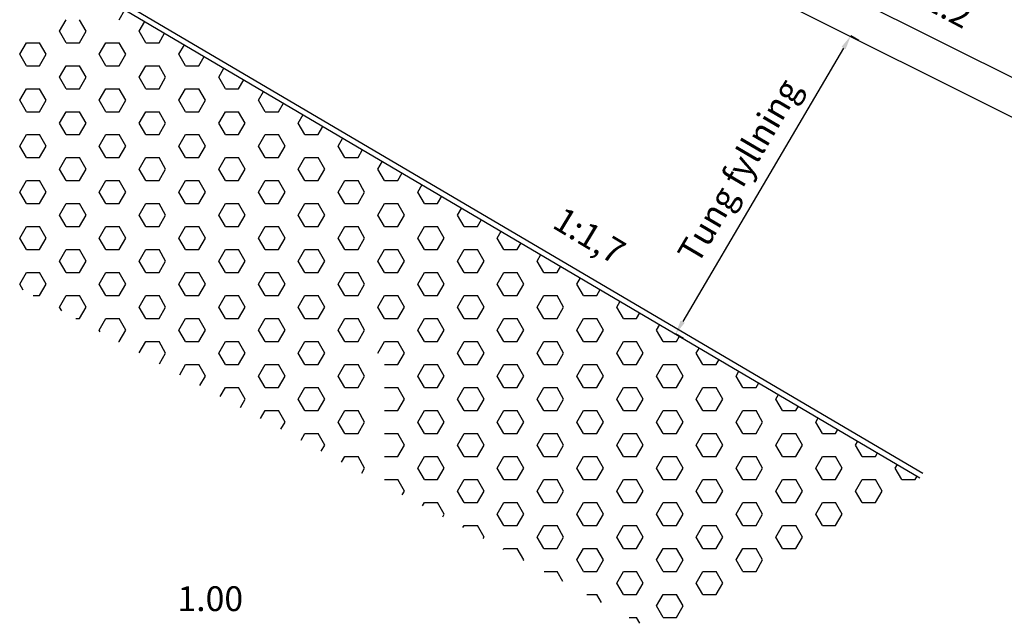
# Model space of a CAD drawing. Units: millimetres. Extents: x 43496.9 to 43512.8, y 29394.9 to 29405.9.
# Drawn here: x 43499.3 to 43502.1, y 29401.6 to 29403.3 of the extents above; entities that cross this region are included whole.
import ezdxf
from ezdxf.enums import TextEntityAlignment as Align

# ---------------------------------------------------------------- set-up
doc = ezdxf.new("R2010")
doc.units = ezdxf.units.MM
doc.linetypes.add('BH90_GEOTEXTIL', pattern=[3.75, 3, -0.75])
for name, color, linetype in [('L------H----------A2', 252, 'CONTINUOUS'), ('T-------D-N', 4, 'CONTINUOUS'), ('T-------T-----------25', 250, 'CONTINUOUS'), ('T-12E---ESN', 4, 'BH90_GEOTEXTIL'), ('T-31BM--ESN', 4, 'CONTINUOUS'), ('T-31ECB-ESN', 3, 'CONTINUOUS'), ('T-31EDC-ESN', 1, 'CONTINUOUS')]:
    doc.layers.add(name, color=color, linetype=linetype)
doc.styles.add('ISOCP', font='isocp.shx')

msp = doc.modelspace()

# ---------------------------------------------------------------- linework, layer by layer
at = {"layer": 'L------H----------A2'}
for p, q in [((43499.6218, 29403.262), (43499.638, 29403.2901)), ((43499.453, 29403.2296), (43499.4718, 29403.262)), ((43499.528, 29403.2296), (43499.5093, 29403.262)), ((43499.678, 29403.2296), (43499.694, 29403.2572)), ((43499.4718, 29403.1971), (43499.453, 29403.2296)), ((43499.5093, 29403.1971), (43499.528, 29403.2296)), ((43499.6968, 29403.1971), (43499.678, 29403.2296)), ((43499.7343, 29403.1971), (43499.75, 29403.2243)), ((43499.3405, 29403.1646), (43499.3593, 29403.1971)), ((43499.3593, 29403.1971), (43499.3968, 29403.1971)), ((43499.4155, 29403.1646), (43499.3968, 29403.1971)), ((43499.4718, 29403.1971), (43499.5093, 29403.1971)), ((43499.5655, 29403.1646), (43499.5843, 29403.1971)), ((43499.5843, 29403.1971), (43499.6218, 29403.1971)), ((43499.6405, 29403.1646), (43499.6218, 29403.1971)), ((43499.6968, 29403.1971), (43499.7343, 29403.1971)), ((43499.7905, 29403.1646), (43499.8059, 29403.1913)), ((43499.3593, 29403.1321), (43499.3405, 29403.1646)), ((43499.3968, 29403.1321), (43499.4155, 29403.1646)), ((43499.5843, 29403.1321), (43499.5655, 29403.1646)), ((43499.6218, 29403.1321), (43499.6405, 29403.1646)), ((43499.8093, 29403.1321), (43499.7905, 29403.1646)), ((43499.8468, 29403.1321), (43499.8619, 29403.1584)), ((43499.3593, 29403.1321), (43499.3968, 29403.1321)), ((43499.453, 29403.0997), (43499.4718, 29403.1321)), ((43499.4718, 29403.1321), (43499.5093, 29403.1321)), ((43499.528, 29403.0997), (43499.5093, 29403.1321)), ((43499.5843, 29403.1321), (43499.6218, 29403.1321)), ((43499.678, 29403.0997), (43499.6968, 29403.1321)), ((43499.6968, 29403.1321), (43499.7343, 29403.1321)), ((43499.753, 29403.0997), (43499.7343, 29403.1321)), ((43499.8093, 29403.1321), (43499.8468, 29403.1321)), ((43499.903, 29403.0997), (43499.9179, 29403.1255)), ((43499.4718, 29403.0672), (43499.453, 29403.0997)), ((43499.5093, 29403.0672), (43499.528, 29403.0997)), ((43499.6968, 29403.0672), (43499.678, 29403.0997)), ((43499.7343, 29403.0672), (43499.753, 29403.0997)), ((43499.9218, 29403.0672), (43499.903, 29403.0997)), ((43499.9593, 29403.0672), (43499.9739, 29403.0926)), ((43499.3405, 29403.0347), (43499.3593, 29403.0672)), ((43499.3593, 29403.0672), (43499.3968, 29403.0672)), ((43499.4155, 29403.0347), (43499.3968, 29403.0672)), ((43499.4718, 29403.0672), (43499.5093, 29403.0672)), ((43499.5655, 29403.0347), (43499.5843, 29403.0672)), ((43499.5843, 29403.0672), (43499.6218, 29403.0672)), ((43499.6405, 29403.0347), (43499.6218, 29403.0672)), ((43499.6968, 29403.0672), (43499.7343, 29403.0672)), ((43499.7905, 29403.0347), (43499.8093, 29403.0672)), ((43499.8093, 29403.0672), (43499.8468, 29403.0672)), ((43499.8655, 29403.0347), (43499.8468, 29403.0672)), ((43499.9218, 29403.0672), (43499.9593, 29403.0672)), ((43500.0155, 29403.0347), (43500.0299, 29403.0596)), ((43499.3593, 29403.0022), (43499.3405, 29403.0347)), ((43499.3968, 29403.0022), (43499.4155, 29403.0347)), ((43499.5843, 29403.0022), (43499.5655, 29403.0347)), ((43499.6218, 29403.0022), (43499.6405, 29403.0347)), ((43499.8093, 29403.0022), (43499.7905, 29403.0347)), ((43499.8468, 29403.0022), (43499.8655, 29403.0347)), ((43500.0343, 29403.0022), (43500.0155, 29403.0347)), ((43500.0718, 29403.0022), (43500.0859, 29403.0267)), ((43499.3593, 29403.0022), (43499.3968, 29403.0022)), ((43499.453, 29402.9698), (43499.4718, 29403.0022)), ((43499.4718, 29403.0022), (43499.5093, 29403.0022)), ((43499.528, 29402.9698), (43499.5093, 29403.0022)), ((43499.5843, 29403.0022), (43499.6218, 29403.0022)), ((43499.678, 29402.9698), (43499.6968, 29403.0022)), ((43499.6968, 29403.0022), (43499.7343, 29403.0022)), ((43499.753, 29402.9698), (43499.7343, 29403.0022)), ((43499.8093, 29403.0022), (43499.8468, 29403.0022)), ((43499.903, 29402.9698), (43499.9218, 29403.0022)), ((43499.9218, 29403.0022), (43499.9593, 29403.0022)), ((43499.978, 29402.9698), (43499.9593, 29403.0022)), ((43500.0343, 29403.0022), (43500.0718, 29403.0022)), ((43500.128, 29402.9698), (43500.1419, 29402.9938)), ((43499.4718, 29402.9373), (43499.453, 29402.9698)), ((43499.5093, 29402.9373), (43499.528, 29402.9698)), ((43499.6968, 29402.9373), (43499.678, 29402.9698)), ((43499.7343, 29402.9373), (43499.753, 29402.9698)), ((43499.9218, 29402.9373), (43499.903, 29402.9698)), ((43499.9593, 29402.9373), (43499.978, 29402.9698)), ((43500.1468, 29402.9373), (43500.128, 29402.9698)), ((43499.3405, 29402.9048), (43499.3593, 29402.9373)), ((43499.3593, 29402.9373), (43499.3968, 29402.9373)), ((43499.4155, 29402.9048), (43499.3968, 29402.9373)), ((43499.4718, 29402.9373), (43499.5093, 29402.9373)), ((43499.5655, 29402.9048), (43499.5843, 29402.9373)), ((43499.5843, 29402.9373), (43499.6218, 29402.9373)), ((43499.6405, 29402.9048), (43499.6218, 29402.9373)), ((43499.6968, 29402.9373), (43499.7343, 29402.9373)), ((43499.7905, 29402.9048), (43499.8093, 29402.9373)), ((43499.8093, 29402.9373), (43499.8468, 29402.9373)), ((43499.8655, 29402.9048), (43499.8468, 29402.9373)), ((43499.9218, 29402.9373), (43499.9593, 29402.9373)), ((43500.0155, 29402.9048), (43500.0343, 29402.9373)), ((43500.0343, 29402.9373), (43500.0718, 29402.9373)), ((43500.0905, 29402.9048), (43500.0718, 29402.9373)), ((43500.1468, 29402.9373), (43500.1843, 29402.9373)), ((43500.1843, 29402.9373), (43500.1978, 29402.9608)), ((43500.2405, 29402.9048), (43500.2538, 29402.9279)), ((43499.3593, 29402.8723), (43499.3405, 29402.9048)), ((43499.3968, 29402.8723), (43499.4155, 29402.9048)), ((43499.5843, 29402.8723), (43499.5655, 29402.9048)), ((43499.6218, 29402.8723), (43499.6405, 29402.9048)), ((43499.8093, 29402.8723), (43499.7905, 29402.9048)), ((43499.8468, 29402.8723), (43499.8655, 29402.9048)), ((43500.0343, 29402.8723), (43500.0155, 29402.9048)), ((43500.0718, 29402.8723), (43500.0905, 29402.9048)), ((43500.2593, 29402.8723), (43500.2405, 29402.9048)), ((43500.2968, 29402.8723), (43500.3098, 29402.895)), ((43499.3593, 29402.8723), (43499.3968, 29402.8723)), ((43499.453, 29402.8399), (43499.4718, 29402.8723)), ((43499.4718, 29402.8723), (43499.5093, 29402.8723)), ((43499.528, 29402.8399), (43499.5093, 29402.8723)), ((43499.5843, 29402.8723), (43499.6218, 29402.8723)), ((43499.678, 29402.8399), (43499.6968, 29402.8723)), ((43499.6968, 29402.8723), (43499.7343, 29402.8723)), ((43499.753, 29402.8399), (43499.7343, 29402.8723)), ((43499.8093, 29402.8723), (43499.8468, 29402.8723)), ((43499.903, 29402.8399), (43499.9218, 29402.8723)), ((43499.9218, 29402.8723), (43499.9593, 29402.8723)), ((43499.978, 29402.8399), (43499.9593, 29402.8723)), ((43500.0343, 29402.8723), (43500.0718, 29402.8723)), ((43500.128, 29402.8399), (43500.1468, 29402.8723)), ((43500.1468, 29402.8723), (43500.1843, 29402.8723)), ((43500.203, 29402.8399), (43500.1843, 29402.8723)), ((43500.2593, 29402.8723), (43500.2968, 29402.8723)), ((43500.353, 29402.8399), (43500.3658, 29402.862)), ((43499.4718, 29402.8074), (43499.453, 29402.8399)), ((43499.5093, 29402.8074), (43499.528, 29402.8399)), ((43499.6968, 29402.8074), (43499.678, 29402.8399)), ((43499.7343, 29402.8074), (43499.753, 29402.8399)), ((43499.9218, 29402.8074), (43499.903, 29402.8399)), ((43499.9593, 29402.8074), (43499.978, 29402.8399)), ((43500.1468, 29402.8074), (43500.128, 29402.8399)), ((43500.1843, 29402.8074), (43500.203, 29402.8399)), ((43500.3718, 29402.8074), (43500.353, 29402.8399)), ((43500.4093, 29402.8074), (43500.4218, 29402.8291)), ((43499.3405, 29402.7749), (43499.3593, 29402.8074)), ((43499.3593, 29402.8074), (43499.3968, 29402.8074)), ((43499.4155, 29402.7749), (43499.3968, 29402.8074)), ((43499.4718, 29402.8074), (43499.5093, 29402.8074)), ((43499.5655, 29402.7749), (43499.5843, 29402.8074)), ((43499.5843, 29402.8074), (43499.6218, 29402.8074)), ((43499.6405, 29402.7749), (43499.6218, 29402.8074)), ((43499.6968, 29402.8074), (43499.7343, 29402.8074)), ((43499.7905, 29402.7749), (43499.8093, 29402.8074)), ((43499.8093, 29402.8074), (43499.8468, 29402.8074)), ((43499.8655, 29402.7749), (43499.8468, 29402.8074)), ((43499.9218, 29402.8074), (43499.9593, 29402.8074)), ((43500.0155, 29402.7749), (43500.0343, 29402.8074)), ((43500.0343, 29402.8074), (43500.0718, 29402.8074)), ((43500.0905, 29402.7749), (43500.0718, 29402.8074)), ((43500.1468, 29402.8074), (43500.1843, 29402.8074)), ((43500.2405, 29402.7749), (43500.2593, 29402.8074)), ((43500.2593, 29402.8074), (43500.2968, 29402.8074)), ((43500.3155, 29402.7749), (43500.2968, 29402.8074)), ((43500.3718, 29402.8074), (43500.4093, 29402.8074)), ((43500.4655, 29402.7749), (43500.4778, 29402.7962)), ((43499.3593, 29402.7424), (43499.3405, 29402.7749)), ((43499.3968, 29402.7424), (43499.4155, 29402.7749)), ((43499.5843, 29402.7424), (43499.5655, 29402.7749)), ((43499.6218, 29402.7424), (43499.6405, 29402.7749)), ((43499.8093, 29402.7424), (43499.7905, 29402.7749)), ((43499.8468, 29402.7424), (43499.8655, 29402.7749)), ((43500.0343, 29402.7424), (43500.0155, 29402.7749)), ((43500.0718, 29402.7424), (43500.0905, 29402.7749)), ((43500.2593, 29402.7424), (43500.2405, 29402.7749)), ((43500.2968, 29402.7424), (43500.3155, 29402.7749)), ((43500.4843, 29402.7424), (43500.4655, 29402.7749)), ((43499.3593, 29402.7424), (43499.3968, 29402.7424)), ((43499.453, 29402.71), (43499.4718, 29402.7424)), ((43499.4718, 29402.7424), (43499.5093, 29402.7424)), ((43499.528, 29402.71), (43499.5093, 29402.7424)), ((43499.5843, 29402.7424), (43499.6218, 29402.7424)), ((43499.678, 29402.71), (43499.6968, 29402.7424)), ((43499.6968, 29402.7424), (43499.7343, 29402.7424)), ((43499.753, 29402.71), (43499.7343, 29402.7424)), ((43499.8093, 29402.7424), (43499.8468, 29402.7424)), ((43499.903, 29402.71), (43499.9218, 29402.7424)), ((43499.9218, 29402.7424), (43499.9593, 29402.7424)), ((43499.978, 29402.71), (43499.9593, 29402.7424)), ((43500.0343, 29402.7424), (43500.0718, 29402.7424)), ((43500.128, 29402.71), (43500.1468, 29402.7424)), ((43500.1468, 29402.7424), (43500.1843, 29402.7424)), ((43500.203, 29402.71), (43500.1843, 29402.7424)), ((43500.2593, 29402.7424), (43500.2968, 29402.7424)), ((43500.353, 29402.71), (43500.3718, 29402.7424)), ((43500.3718, 29402.7424), (43500.4093, 29402.7424)), ((43500.428, 29402.71), (43500.4093, 29402.7424)), ((43500.4843, 29402.7424), (43500.5218, 29402.7424)), ((43500.5218, 29402.7424), (43500.5338, 29402.7632)), ((43500.578, 29402.71), (43500.5898, 29402.7303)), ((43499.4718, 29402.6775), (43499.453, 29402.71)), ((43499.5093, 29402.6775), (43499.528, 29402.71)), ((43499.6968, 29402.6775), (43499.678, 29402.71)), ((43499.7343, 29402.6775), (43499.753, 29402.71)), ((43499.9218, 29402.6775), (43499.903, 29402.71)), ((43499.9593, 29402.6775), (43499.978, 29402.71)), ((43500.1468, 29402.6775), (43500.128, 29402.71)), ((43500.1843, 29402.6775), (43500.203, 29402.71)), ((43500.3718, 29402.6775), (43500.353, 29402.71)), ((43500.4093, 29402.6775), (43500.428, 29402.71)), ((43500.5968, 29402.6775), (43500.578, 29402.71)), ((43500.6343, 29402.6775), (43500.6457, 29402.6974)), ((43499.3405, 29402.645), (43499.3593, 29402.6775)), ((43499.3593, 29402.6775), (43499.3968, 29402.6775)), ((43499.4155, 29402.645), (43499.3968, 29402.6775)), ((43499.4718, 29402.6775), (43499.5093, 29402.6775)), ((43499.5655, 29402.645), (43499.5843, 29402.6775)), ((43499.5843, 29402.6775), (43499.6218, 29402.6775)), ((43499.6405, 29402.645), (43499.6218, 29402.6775)), ((43499.6968, 29402.6775), (43499.7343, 29402.6775)), ((43499.7905, 29402.645), (43499.8093, 29402.6775)), ((43499.8093, 29402.6775), (43499.8468, 29402.6775)), ((43499.8655, 29402.645), (43499.8468, 29402.6775)), ((43499.9218, 29402.6775), (43499.9593, 29402.6775)), ((43500.0155, 29402.645), (43500.0343, 29402.6775)), ((43500.0343, 29402.6775), (43500.0718, 29402.6775)), ((43500.0905, 29402.645), (43500.0718, 29402.6775)), ((43500.1468, 29402.6775), (43500.1843, 29402.6775)), ((43500.2405, 29402.645), (43500.2593, 29402.6775)), ((43500.2593, 29402.6775), (43500.2968, 29402.6775)), ((43500.3155, 29402.645), (43500.2968, 29402.6775)), ((43500.3718, 29402.6775), (43500.4093, 29402.6775)), ((43500.4655, 29402.645), (43500.4843, 29402.6775)), ((43500.4843, 29402.6775), (43500.5218, 29402.6775)), ((43500.5405, 29402.645), (43500.5218, 29402.6775)), ((43500.5968, 29402.6775), (43500.6343, 29402.6775)), ((43500.6905, 29402.645), (43500.7017, 29402.6644)), ((43499.3593, 29402.6125), (43499.3405, 29402.645)), ((43499.3968, 29402.6125), (43499.4155, 29402.645)), ((43499.5843, 29402.6125), (43499.5655, 29402.645)), ((43499.6218, 29402.6125), (43499.6405, 29402.645)), ((43499.8093, 29402.6125), (43499.7905, 29402.645)), ((43499.8468, 29402.6125), (43499.8655, 29402.645)), ((43500.0343, 29402.6125), (43500.0155, 29402.645)), ((43500.0718, 29402.6125), (43500.0905, 29402.645)), ((43500.2593, 29402.6125), (43500.2405, 29402.645)), ((43500.2968, 29402.6125), (43500.3155, 29402.645)), ((43500.4843, 29402.6125), (43500.4655, 29402.645)), ((43500.5218, 29402.6125), (43500.5405, 29402.645)), ((43500.7093, 29402.6125), (43500.6905, 29402.645)), ((43500.7468, 29402.6125), (43500.7577, 29402.6315)), ((43499.3593, 29402.6125), (43499.3968, 29402.6125)), ((43499.453, 29402.58), (43499.4718, 29402.6125)), ((43499.4718, 29402.6125), (43499.5093, 29402.6125)), ((43499.528, 29402.58), (43499.5093, 29402.6125)), ((43499.5843, 29402.6125), (43499.6218, 29402.6125)), ((43499.678, 29402.58), (43499.6968, 29402.6125)), ((43499.6968, 29402.6125), (43499.7343, 29402.6125)), ((43499.753, 29402.58), (43499.7343, 29402.6125)), ((43499.8093, 29402.6125), (43499.8468, 29402.6125)), ((43499.903, 29402.58), (43499.9218, 29402.6125)), ((43499.9218, 29402.6125), (43499.9593, 29402.6125)), ((43499.978, 29402.58), (43499.9593, 29402.6125)), ((43500.0343, 29402.6125), (43500.0718, 29402.6125)), ((43500.128, 29402.58), (43500.1468, 29402.6125)), ((43500.1468, 29402.6125), (43500.1843, 29402.6125)), ((43500.203, 29402.58), (43500.1843, 29402.6125)), ((43500.2593, 29402.6125), (43500.2968, 29402.6125)), ((43500.353, 29402.58), (43500.3718, 29402.6125)), ((43500.3718, 29402.6125), (43500.4093, 29402.6125)), ((43500.428, 29402.58), (43500.4093, 29402.6125)), ((43500.4843, 29402.6125), (43500.5218, 29402.6125)), ((43500.578, 29402.58), (43500.5968, 29402.6125)), ((43500.5968, 29402.6125), (43500.6343, 29402.6125)), ((43500.653, 29402.58), (43500.6343, 29402.6125)), ((43500.7093, 29402.6125), (43500.7468, 29402.6125)), ((43499.4718, 29402.5476), (43499.453, 29402.58)), ((43499.5093, 29402.5476), (43499.528, 29402.58)), ((43499.6968, 29402.5476), (43499.678, 29402.58)), ((43499.7343, 29402.5476), (43499.753, 29402.58)), ((43499.9218, 29402.5476), (43499.903, 29402.58)), ((43499.9593, 29402.5476), (43499.978, 29402.58)), ((43500.1468, 29402.5476), (43500.128, 29402.58)), ((43500.1843, 29402.5476), (43500.203, 29402.58)), ((43500.3718, 29402.5476), (43500.353, 29402.58)), ((43500.4093, 29402.5476), (43500.428, 29402.58)), ((43500.5968, 29402.5476), (43500.578, 29402.58)), ((43500.6343, 29402.5476), (43500.653, 29402.58)), ((43500.803, 29402.58), (43500.8137, 29402.5986)), ((43500.8218, 29402.5476), (43500.803, 29402.58)), ((43499.3405, 29402.5151), (43499.3593, 29402.5476)), ((43499.3593, 29402.5476), (43499.3968, 29402.5476)), ((43499.4155, 29402.5151), (43499.3968, 29402.5476)), ((43499.4718, 29402.5476), (43499.5093, 29402.5476)), ((43499.5655, 29402.5151), (43499.5843, 29402.5476)), ((43499.5843, 29402.5476), (43499.6218, 29402.5476)), ((43499.6405, 29402.5151), (43499.6218, 29402.5476)), ((43499.6968, 29402.5476), (43499.7343, 29402.5476)), ((43499.7905, 29402.5151), (43499.8093, 29402.5476)), ((43499.8093, 29402.5476), (43499.8468, 29402.5476)), ((43499.8655, 29402.5151), (43499.8468, 29402.5476)), ((43499.9218, 29402.5476), (43499.9593, 29402.5476)), ((43500.0155, 29402.5151), (43500.0343, 29402.5476)), ((43500.0343, 29402.5476), (43500.0718, 29402.5476)), ((43500.0905, 29402.5151), (43500.0718, 29402.5476)), ((43500.1468, 29402.5476), (43500.1843, 29402.5476)), ((43500.2405, 29402.5151), (43500.2593, 29402.5476)), ((43500.2593, 29402.5476), (43500.2968, 29402.5476)), ((43500.3155, 29402.5151), (43500.2968, 29402.5476)), ((43500.3718, 29402.5476), (43500.4093, 29402.5476)), ((43500.4655, 29402.5151), (43500.4843, 29402.5476)), ((43500.4843, 29402.5476), (43500.5218, 29402.5476)), ((43500.5405, 29402.5151), (43500.5218, 29402.5476)), ((43500.5968, 29402.5476), (43500.6343, 29402.5476)), ((43500.6905, 29402.5151), (43500.7093, 29402.5476)), ((43500.7093, 29402.5476), (43500.7468, 29402.5476)), ((43500.7655, 29402.5151), (43500.7468, 29402.5476)), ((43500.8218, 29402.5476), (43500.8593, 29402.5476)), ((43500.8593, 29402.5476), (43500.8697, 29402.5656)), ((43500.9155, 29402.5151), (43500.9257, 29402.5327)), ((43499.3504, 29402.498), (43499.3405, 29402.5151)), ((43499.3968, 29402.4826), (43499.4155, 29402.5151)), ((43499.5843, 29402.4826), (43499.5655, 29402.5151)), ((43499.6218, 29402.4826), (43499.6405, 29402.5151)), ((43499.8093, 29402.4826), (43499.7905, 29402.5151)), ((43499.8468, 29402.4826), (43499.8655, 29402.5151)), ((43500.0343, 29402.4826), (43500.0155, 29402.5151)), ((43500.0718, 29402.4826), (43500.0905, 29402.5151)), ((43500.2593, 29402.4826), (43500.2405, 29402.5151)), ((43500.2968, 29402.4826), (43500.3155, 29402.5151)), ((43500.4843, 29402.4826), (43500.4655, 29402.5151)), ((43500.5218, 29402.4826), (43500.5405, 29402.5151)), ((43500.7093, 29402.4826), (43500.6905, 29402.5151)), ((43500.7468, 29402.4826), (43500.7655, 29402.5151)), ((43500.9343, 29402.4826), (43500.9155, 29402.5151)), ((43500.9718, 29402.4826), (43500.9817, 29402.4998)), ((43499.3789, 29402.4826), (43499.3968, 29402.4826)), ((43499.453, 29402.4501), (43499.4718, 29402.4826)), ((43499.4718, 29402.4826), (43499.5093, 29402.4826)), ((43499.528, 29402.4501), (43499.5093, 29402.4826)), ((43499.5843, 29402.4826), (43499.6218, 29402.4826)), ((43499.678, 29402.4501), (43499.6968, 29402.4826)), ((43499.6968, 29402.4826), (43499.7343, 29402.4826)), ((43499.753, 29402.4501), (43499.7343, 29402.4826)), ((43499.8093, 29402.4826), (43499.8468, 29402.4826)), ((43499.903, 29402.4501), (43499.9218, 29402.4826)), ((43499.9218, 29402.4826), (43499.9593, 29402.4826)), ((43499.978, 29402.4501), (43499.9593, 29402.4826)), ((43500.0343, 29402.4826), (43500.0718, 29402.4826)), ((43500.128, 29402.4501), (43500.1468, 29402.4826)), ((43500.1468, 29402.4826), (43500.1843, 29402.4826)), ((43500.203, 29402.4501), (43500.1843, 29402.4826)), ((43500.2593, 29402.4826), (43500.2968, 29402.4826)), ((43500.353, 29402.4501), (43500.3718, 29402.4826)), ((43500.3718, 29402.4826), (43500.4093, 29402.4826)), ((43500.428, 29402.4501), (43500.4093, 29402.4826)), ((43500.4843, 29402.4826), (43500.5218, 29402.4826)), ((43500.578, 29402.4501), (43500.5968, 29402.4826)), ((43500.5968, 29402.4826), (43500.6343, 29402.4826)), ((43500.653, 29402.4501), (43500.6343, 29402.4826)), ((43500.7093, 29402.4826), (43500.7468, 29402.4826)), ((43500.803, 29402.4501), (43500.8218, 29402.4826)), ((43500.8218, 29402.4826), (43500.8593, 29402.4826)), ((43500.878, 29402.4501), (43500.8593, 29402.4826)), ((43500.9343, 29402.4826), (43500.9718, 29402.4826)), ((43501.028, 29402.4501), (43501.0376, 29402.4668)), ((43499.4593, 29402.4392), (43499.453, 29402.4501)), ((43499.5093, 29402.4177), (43499.528, 29402.4501)), ((43499.6968, 29402.4177), (43499.678, 29402.4501)), ((43499.7343, 29402.4177), (43499.753, 29402.4501)), ((43499.9218, 29402.4177), (43499.903, 29402.4501)), ((43499.9593, 29402.4177), (43499.978, 29402.4501)), ((43500.1468, 29402.4177), (43500.128, 29402.4501)), ((43500.1843, 29402.4177), (43500.203, 29402.4501)), ((43500.3718, 29402.4177), (43500.353, 29402.4501)), ((43500.4093, 29402.4177), (43500.428, 29402.4501)), ((43500.5968, 29402.4177), (43500.578, 29402.4501)), ((43500.6343, 29402.4177), (43500.653, 29402.4501)), ((43500.8218, 29402.4177), (43500.803, 29402.4501)), ((43500.8593, 29402.4177), (43500.878, 29402.4501)), ((43501.0468, 29402.4177), (43501.028, 29402.4501)), ((43501.0843, 29402.4177), (43501.0936, 29402.4339)), ((43499.4993, 29402.4177), (43499.5093, 29402.4177)), ((43499.5655, 29402.3852), (43499.5843, 29402.4177)), ((43499.5843, 29402.4177), (43499.6218, 29402.4177)), ((43499.6405, 29402.3852), (43499.6218, 29402.4177)), ((43499.6968, 29402.4177), (43499.7343, 29402.4177)), ((43499.7905, 29402.3852), (43499.8093, 29402.4177)), ((43499.8093, 29402.4177), (43499.8468, 29402.4177)), ((43499.8655, 29402.3852), (43499.8468, 29402.4177)), ((43499.9218, 29402.4177), (43499.9593, 29402.4177)), ((43500.0155, 29402.3852), (43500.0343, 29402.4177)), ((43500.0343, 29402.4177), (43500.0718, 29402.4177)), ((43500.0905, 29402.3852), (43500.0718, 29402.4177)), ((43500.1468, 29402.4177), (43500.1843, 29402.4177)), ((43500.2405, 29402.3852), (43500.2593, 29402.4177)), ((43500.2593, 29402.4177), (43500.2968, 29402.4177)), ((43500.3155, 29402.3852), (43500.2968, 29402.4177)), ((43500.3718, 29402.4177), (43500.4093, 29402.4177)), ((43500.4655, 29402.3852), (43500.4843, 29402.4177)), ((43500.4843, 29402.4177), (43500.5218, 29402.4177)), ((43500.5405, 29402.3852), (43500.5218, 29402.4177)), ((43500.5968, 29402.4177), (43500.6343, 29402.4177)), ((43500.6905, 29402.3852), (43500.7093, 29402.4177)), ((43500.7093, 29402.4177), (43500.7468, 29402.4177)), ((43500.7655, 29402.3852), (43500.7468, 29402.4177)), ((43500.8218, 29402.4177), (43500.8593, 29402.4177)), ((43500.9155, 29402.3852), (43500.9343, 29402.4177)), ((43500.9343, 29402.4177), (43500.9718, 29402.4177)), ((43500.9905, 29402.3852), (43500.9718, 29402.4177)), ((43501.0468, 29402.4177), (43501.0843, 29402.4177)), ((43499.5683, 29402.3804), (43499.5655, 29402.3852)), ((43499.6218, 29402.3527), (43499.6405, 29402.3852)), ((43499.8093, 29402.3527), (43499.7905, 29402.3852)), ((43499.8468, 29402.3527), (43499.8655, 29402.3852)), ((43500.0343, 29402.3527), (43500.0155, 29402.3852)), ((43500.0718, 29402.3527), (43500.0905, 29402.3852)), ((43500.2593, 29402.3527), (43500.2405, 29402.3852)), ((43500.2968, 29402.3527), (43500.3155, 29402.3852)), ((43500.4843, 29402.3527), (43500.4655, 29402.3852)), ((43500.5218, 29402.3527), (43500.5405, 29402.3852)), ((43500.7093, 29402.3527), (43500.6905, 29402.3852)), ((43500.7468, 29402.3527), (43500.7655, 29402.3852)), ((43500.9343, 29402.3527), (43500.9155, 29402.3852)), ((43500.9718, 29402.3527), (43500.9905, 29402.3852)), ((43501.1405, 29402.3852), (43501.1496, 29402.401)), ((43501.1593, 29402.3527), (43501.1405, 29402.3852)), ((43499.6196, 29402.3527), (43499.6218, 29402.3527)), ((43499.6784, 29402.321), (43499.6968, 29402.3527)), ((43499.6968, 29402.3527), (43499.7343, 29402.3527)), ((43499.753, 29402.3202), (43499.7343, 29402.3527)), ((43499.8093, 29402.3527), (43499.8468, 29402.3527)), ((43499.903, 29402.3202), (43499.9218, 29402.3527)), ((43499.9218, 29402.3527), (43499.9593, 29402.3527)), ((43499.978, 29402.3202), (43499.9593, 29402.3527)), ((43500.0343, 29402.3527), (43500.0718, 29402.3527)), ((43500.128, 29402.3202), (43500.1468, 29402.3527)), ((43500.1468, 29402.3527), (43500.1843, 29402.3527)), ((43500.203, 29402.3202), (43500.1843, 29402.3527)), ((43500.2593, 29402.3527), (43500.2968, 29402.3527)), ((43500.353, 29402.3202), (43500.3718, 29402.3527)), ((43500.3718, 29402.3527), (43500.4093, 29402.3527)), ((43500.428, 29402.3202), (43500.4093, 29402.3527)), ((43500.4843, 29402.3527), (43500.5218, 29402.3527)), ((43500.578, 29402.3202), (43500.5968, 29402.3527)), ((43500.5968, 29402.3527), (43500.6343, 29402.3527)), ((43500.653, 29402.3202), (43500.6343, 29402.3527)), ((43500.7093, 29402.3527), (43500.7468, 29402.3527)), ((43500.803, 29402.3202), (43500.8218, 29402.3527)), ((43500.8218, 29402.3527), (43500.8593, 29402.3527)), ((43500.878, 29402.3202), (43500.8593, 29402.3527)), ((43500.9343, 29402.3527), (43500.9718, 29402.3527)), ((43501.028, 29402.3202), (43501.0468, 29402.3527)), ((43501.0468, 29402.3527), (43501.0843, 29402.3527)), ((43501.103, 29402.3202), (43501.0843, 29402.3527)), ((43501.1593, 29402.3527), (43501.1968, 29402.3527)), ((43501.1968, 29402.3527), (43501.2056, 29402.368)), ((43501.253, 29402.3202), (43501.2616, 29402.3351)), ((43499.7356, 29402.2901), (43499.753, 29402.3202)), ((43499.9218, 29402.2878), (43499.903, 29402.3202)), ((43499.9593, 29402.2878), (43499.978, 29402.3202)), ((43500.1468, 29402.2878), (43500.128, 29402.3202)), ((43500.1843, 29402.2878), (43500.203, 29402.3202)), ((43500.4093, 29402.2878), (43500.428, 29402.3202)), ((43500.5968, 29402.2878), (43500.578, 29402.3202)), ((43500.6343, 29402.2878), (43500.653, 29402.3202)), ((43500.8218, 29402.2878), (43500.803, 29402.3202)), ((43500.8593, 29402.2878), (43500.878, 29402.3202)), ((43501.0468, 29402.2878), (43501.028, 29402.3202)), ((43501.0843, 29402.2878), (43501.103, 29402.3202)), ((43501.2718, 29402.2878), (43501.253, 29402.3202)), ((43501.3093, 29402.2878), (43501.3176, 29402.3022)), ((43499.7928, 29402.2592), (43499.8093, 29402.2878)), ((43499.8093, 29402.2878), (43499.8468, 29402.2878)), ((43499.8655, 29402.2553), (43499.8468, 29402.2878)), ((43499.9218, 29402.2878), (43499.9593, 29402.2878)), ((43500.0155, 29402.2553), (43500.0343, 29402.2878)), ((43500.0343, 29402.2878), (43500.0718, 29402.2878)), ((43500.0905, 29402.2553), (43500.0718, 29402.2878)), ((43500.1468, 29402.2878), (43500.1843, 29402.2878)), ((43500.2405, 29402.2553), (43500.2593, 29402.2878)), ((43500.2593, 29402.2878), (43500.2968, 29402.2878)), ((43500.3155, 29402.2553), (43500.2968, 29402.2878)), ((43500.3718, 29402.2878), (43500.4093, 29402.2878)), ((43500.4655, 29402.2553), (43500.4843, 29402.2878)), ((43500.4843, 29402.2878), (43500.5218, 29402.2878)), ((43500.5405, 29402.2553), (43500.5218, 29402.2878)), ((43500.5968, 29402.2878), (43500.6343, 29402.2878)), ((43500.6905, 29402.2553), (43500.7093, 29402.2878)), ((43500.7093, 29402.2878), (43500.7468, 29402.2878)), ((43500.7655, 29402.2553), (43500.7468, 29402.2878)), ((43500.8218, 29402.2878), (43500.8593, 29402.2878)), ((43500.9155, 29402.2553), (43500.9343, 29402.2878)), ((43500.9343, 29402.2878), (43500.9718, 29402.2878)), ((43500.9905, 29402.2553), (43500.9718, 29402.2878)), ((43501.0468, 29402.2878), (43501.0843, 29402.2878)), ((43501.1405, 29402.2553), (43501.1593, 29402.2878)), ((43501.1593, 29402.2878), (43501.1968, 29402.2878)), ((43501.2155, 29402.2553), (43501.1968, 29402.2878)), ((43501.2718, 29402.2878), (43501.3093, 29402.2878)), ((43501.3655, 29402.2553), (43501.3736, 29402.2692)), ((43499.85, 29402.2284), (43499.8655, 29402.2553)), ((43500.0343, 29402.2228), (43500.0155, 29402.2553)), ((43500.0718, 29402.2228), (43500.0905, 29402.2553)), ((43500.2593, 29402.2228), (43500.2405, 29402.2553)), ((43500.2968, 29402.2228), (43500.3155, 29402.2553)), ((43500.4843, 29402.2228), (43500.4655, 29402.2553)), ((43500.5218, 29402.2228), (43500.5405, 29402.2553)), ((43500.7093, 29402.2228), (43500.6905, 29402.2553)), ((43500.7468, 29402.2228), (43500.7655, 29402.2553)), ((43500.9343, 29402.2228), (43500.9155, 29402.2553)), ((43500.9718, 29402.2228), (43500.9905, 29402.2553)), ((43501.1593, 29402.2228), (43501.1405, 29402.2553)), ((43501.1968, 29402.2228), (43501.2155, 29402.2553)), ((43501.3843, 29402.2228), (43501.3655, 29402.2553)), ((43499.9071, 29402.1975), (43499.9218, 29402.2228)), ((43499.9218, 29402.2228), (43499.9593, 29402.2228)), ((43499.978, 29402.1903), (43499.9593, 29402.2228)), ((43500.0343, 29402.2228), (43500.0718, 29402.2228)), ((43500.128, 29402.1903), (43500.1468, 29402.2228)), ((43500.1468, 29402.2228), (43500.1843, 29402.2228)), ((43500.203, 29402.1903), (43500.1843, 29402.2228)), ((43500.2593, 29402.2228), (43500.2968, 29402.2228)), ((43500.3718, 29402.2228), (43500.4093, 29402.2228)), ((43500.428, 29402.1903), (43500.4093, 29402.2228)), ((43500.4843, 29402.2228), (43500.5218, 29402.2228)), ((43500.578, 29402.1903), (43500.5968, 29402.2228)), ((43500.5968, 29402.2228), (43500.6343, 29402.2228)), ((43500.653, 29402.1903), (43500.6343, 29402.2228)), ((43500.7093, 29402.2228), (43500.7468, 29402.2228)), ((43500.803, 29402.1903), (43500.8218, 29402.2228)), ((43500.8218, 29402.2228), (43500.8593, 29402.2228)), ((43500.878, 29402.1903), (43500.8593, 29402.2228)), ((43500.9343, 29402.2228), (43500.9718, 29402.2228)), ((43501.028, 29402.1903), (43501.0468, 29402.2228)), ((43501.0468, 29402.2228), (43501.0843, 29402.2228)), ((43501.103, 29402.1903), (43501.0843, 29402.2228)), ((43501.1593, 29402.2228), (43501.1968, 29402.2228)), ((43501.253, 29402.1903), (43501.2718, 29402.2228)), ((43501.2718, 29402.2228), (43501.3093, 29402.2228)), ((43501.328, 29402.1903), (43501.3093, 29402.2228)), ((43501.3843, 29402.2228), (43501.4218, 29402.2228)), ((43501.4218, 29402.2228), (43501.4295, 29402.2363)), ((43499.9643, 29402.1666), (43499.978, 29402.1903)), ((43500.1468, 29402.1579), (43500.128, 29402.1903)), ((43500.1843, 29402.1579), (43500.203, 29402.1903)), ((43500.4093, 29402.1579), (43500.428, 29402.1903)), ((43500.5968, 29402.1579), (43500.578, 29402.1903)), ((43500.6343, 29402.1579), (43500.653, 29402.1903)), ((43500.8218, 29402.1579), (43500.803, 29402.1903)), ((43500.8593, 29402.1579), (43500.878, 29402.1903)), ((43501.0468, 29402.1579), (43501.028, 29402.1903)), ((43501.0843, 29402.1579), (43501.103, 29402.1903)), ((43501.2718, 29402.1579), (43501.253, 29402.1903)), ((43501.3093, 29402.1579), (43501.328, 29402.1903)), ((43501.478, 29402.1903), (43501.4855, 29402.2034)), ((43501.4968, 29402.1579), (43501.478, 29402.1903)), ((43500.0215, 29402.1358), (43500.0343, 29402.1579)), ((43500.0343, 29402.1579), (43500.0718, 29402.1579)), ((43500.0905, 29402.1254), (43500.0718, 29402.1579)), ((43500.1468, 29402.1579), (43500.1843, 29402.1579)), ((43500.2405, 29402.1254), (43500.2593, 29402.1579)), ((43500.2593, 29402.1579), (43500.2968, 29402.1579)), ((43500.3155, 29402.1254), (43500.2968, 29402.1579)), ((43500.3718, 29402.1579), (43500.4093, 29402.1579)), ((43500.4655, 29402.1254), (43500.4843, 29402.1579)), ((43500.4843, 29402.1579), (43500.5218, 29402.1579)), ((43500.5405, 29402.1254), (43500.5218, 29402.1579)), ((43500.5968, 29402.1579), (43500.6343, 29402.1579)), ((43500.6905, 29402.1254), (43500.7093, 29402.1579)), ((43500.7093, 29402.1579), (43500.7468, 29402.1579)), ((43500.7655, 29402.1254), (43500.7468, 29402.1579)), ((43500.8218, 29402.1579), (43500.8593, 29402.1579)), ((43500.9155, 29402.1254), (43500.9343, 29402.1579)), ((43500.9343, 29402.1579), (43500.9718, 29402.1579)), ((43500.9905, 29402.1254), (43500.9718, 29402.1579)), ((43501.0468, 29402.1579), (43501.0843, 29402.1579)), ((43501.1405, 29402.1254), (43501.1593, 29402.1579)), ((43501.1593, 29402.1579), (43501.1968, 29402.1579)), ((43501.2155, 29402.1254), (43501.1968, 29402.1579)), ((43501.2718, 29402.1579), (43501.3093, 29402.1579)), ((43501.3655, 29402.1254), (43501.3843, 29402.1579)), ((43501.3843, 29402.1579), (43501.4218, 29402.1579)), ((43501.4405, 29402.1254), (43501.4218, 29402.1579)), ((43501.4968, 29402.1579), (43501.5343, 29402.1579)), ((43501.5343, 29402.1579), (43501.5415, 29402.1704)), ((43501.5905, 29402.1254), (43501.5975, 29402.1375)), ((43500.0787, 29402.1049), (43500.0905, 29402.1254)), ((43500.2593, 29402.0929), (43500.2405, 29402.1254)), ((43500.2968, 29402.0929), (43500.3155, 29402.1254)), ((43500.4843, 29402.0929), (43500.4655, 29402.1254)), ((43500.5218, 29402.0929), (43500.5405, 29402.1254)), ((43500.7093, 29402.0929), (43500.6905, 29402.1254)), ((43500.7468, 29402.0929), (43500.7655, 29402.1254)), ((43500.9343, 29402.0929), (43500.9155, 29402.1254)), ((43500.9718, 29402.0929), (43500.9905, 29402.1254)), ((43501.1593, 29402.0929), (43501.1405, 29402.1254)), ((43501.1968, 29402.0929), (43501.2155, 29402.1254)), ((43501.3843, 29402.0929), (43501.3655, 29402.1254)), ((43501.4218, 29402.0929), (43501.4405, 29402.1254)), ((43501.6093, 29402.0929), (43501.5905, 29402.1254)), ((43501.6468, 29402.0929), (43501.6535, 29402.1046)), ((43500.1359, 29402.074), (43500.1468, 29402.0929)), ((43500.1468, 29402.0929), (43500.1843, 29402.0929)), ((43500.203, 29402.0604), (43500.1843, 29402.0929)), ((43500.2593, 29402.0929), (43500.2968, 29402.0929)), ((43500.3718, 29402.0929), (43500.4093, 29402.0929)), ((43500.428, 29402.0604), (43500.4093, 29402.0929)), ((43500.4843, 29402.0929), (43500.5218, 29402.0929)), ((43500.578, 29402.0604), (43500.5968, 29402.0929)), ((43500.5968, 29402.0929), (43500.6343, 29402.0929)), ((43500.653, 29402.0604), (43500.6343, 29402.0929)), ((43500.7093, 29402.0929), (43500.7468, 29402.0929)), ((43500.803, 29402.0604), (43500.8218, 29402.0929)), ((43500.8218, 29402.0929), (43500.8593, 29402.0929)), ((43500.878, 29402.0604), (43500.8593, 29402.0929)), ((43500.9343, 29402.0929), (43500.9718, 29402.0929)), ((43501.028, 29402.0604), (43501.0468, 29402.0929)), ((43501.0468, 29402.0929), (43501.0843, 29402.0929)), ((43501.103, 29402.0604), (43501.0843, 29402.0929)), ((43501.1593, 29402.0929), (43501.1968, 29402.0929)), ((43501.253, 29402.0604), (43501.2718, 29402.0929)), ((43501.2718, 29402.0929), (43501.3093, 29402.0929)), ((43501.328, 29402.0604), (43501.3093, 29402.0929)), ((43501.3843, 29402.0929), (43501.4218, 29402.0929)), ((43501.478, 29402.0604), (43501.4968, 29402.0929)), ((43501.4968, 29402.0929), (43501.5343, 29402.0929)), ((43501.553, 29402.0604), (43501.5343, 29402.0929)), ((43501.6093, 29402.0929), (43501.6468, 29402.0929)), ((43501.703, 29402.0604), (43501.7095, 29402.0716)), ((43500.193, 29402.0432), (43500.203, 29402.0604)), ((43500.4093, 29402.028), (43500.428, 29402.0604)), ((43500.5968, 29402.028), (43500.578, 29402.0604)), ((43500.6343, 29402.028), (43500.653, 29402.0604)), ((43500.8218, 29402.028), (43500.803, 29402.0604)), ((43500.8593, 29402.028), (43500.878, 29402.0604)), ((43501.0468, 29402.028), (43501.028, 29402.0604)), ((43501.0843, 29402.028), (43501.103, 29402.0604)), ((43501.2718, 29402.028), (43501.253, 29402.0604)), ((43501.3093, 29402.028), (43501.328, 29402.0604)), ((43501.4968, 29402.028), (43501.478, 29402.0604)), ((43501.5343, 29402.028), (43501.553, 29402.0604)), ((43501.7218, 29402.028), (43501.703, 29402.0604)), ((43500.2502, 29402.0123), (43500.2593, 29402.028)), ((43500.2593, 29402.028), (43500.2968, 29402.028)), ((43500.3155, 29401.9955), (43500.2968, 29402.028)), ((43500.3718, 29402.028), (43500.4093, 29402.028)), ((43500.4655, 29401.9955), (43500.4843, 29402.028)), ((43500.4843, 29402.028), (43500.5218, 29402.028)), ((43500.5405, 29401.9955), (43500.5218, 29402.028)), ((43500.5968, 29402.028), (43500.6343, 29402.028)), ((43500.6905, 29401.9955), (43500.7093, 29402.028)), ((43500.7093, 29402.028), (43500.7468, 29402.028)), ((43500.7655, 29401.9955), (43500.7468, 29402.028)), ((43500.8218, 29402.028), (43500.8593, 29402.028)), ((43500.9155, 29401.9955), (43500.9343, 29402.028)), ((43500.9343, 29402.028), (43500.9718, 29402.028)), ((43500.9905, 29401.9955), (43500.9718, 29402.028)), ((43501.0468, 29402.028), (43501.0843, 29402.028)), ((43501.1405, 29401.9955), (43501.1593, 29402.028)), ((43501.1593, 29402.028), (43501.1968, 29402.028)), ((43501.2155, 29401.9955), (43501.1968, 29402.028)), ((43501.2718, 29402.028), (43501.3093, 29402.028)), ((43501.3655, 29401.9955), (43501.3843, 29402.028)), ((43501.3843, 29402.028), (43501.4218, 29402.028)), ((43501.4405, 29401.9955), (43501.4218, 29402.028)), ((43501.4968, 29402.028), (43501.5343, 29402.028)), ((43501.5905, 29401.9955), (43501.6093, 29402.028)), ((43501.6093, 29402.028), (43501.6468, 29402.028)), ((43501.6655, 29401.9955), (43501.6468, 29402.028)), ((43501.7218, 29402.028), (43501.7593, 29402.028)), ((43501.7593, 29402.028), (43501.7655, 29402.0387)), ((43500.3074, 29401.9814), (43500.3155, 29401.9955)), ((43500.4843, 29401.963), (43500.4655, 29401.9955)), ((43500.5218, 29401.963), (43500.5405, 29401.9955)), ((43500.7093, 29401.963), (43500.6905, 29401.9955)), ((43500.7468, 29401.963), (43500.7655, 29401.9955)), ((43500.9343, 29401.963), (43500.9155, 29401.9955)), ((43500.9718, 29401.963), (43500.9905, 29401.9955)), ((43501.1593, 29401.963), (43501.1405, 29401.9955)), ((43501.1968, 29401.963), (43501.2155, 29401.9955)), ((43501.3843, 29401.963), (43501.3655, 29401.9955)), ((43501.4218, 29401.963), (43501.4405, 29401.9955)), ((43501.6093, 29401.963), (43501.5905, 29401.9955)), ((43501.6468, 29401.963), (43501.6655, 29401.9955)), ((43501.8155, 29401.9955), (43501.8214, 29402.0058)), ((43501.8343, 29401.963), (43501.8155, 29401.9955)), ((43500.3718, 29401.963), (43500.4093, 29401.963)), ((43500.428, 29401.9305), (43500.4093, 29401.963)), ((43500.4843, 29401.963), (43500.5218, 29401.963)), ((43500.578, 29401.9305), (43500.5968, 29401.963)), ((43500.5968, 29401.963), (43500.6343, 29401.963)), ((43500.653, 29401.9305), (43500.6343, 29401.963)), ((43500.7093, 29401.963), (43500.7468, 29401.963)), ((43500.803, 29401.9305), (43500.8218, 29401.963)), ((43500.8218, 29401.963), (43500.8593, 29401.963)), ((43500.878, 29401.9305), (43500.8593, 29401.963)), ((43500.9343, 29401.963), (43500.9718, 29401.963)), ((43501.028, 29401.9305), (43501.0468, 29401.963)), ((43501.0468, 29401.963), (43501.0843, 29401.963)), ((43501.103, 29401.9305), (43501.0843, 29401.963)), ((43501.1593, 29401.963), (43501.1968, 29401.963)), ((43501.253, 29401.9305), (43501.2718, 29401.963)), ((43501.2718, 29401.963), (43501.3093, 29401.963)), ((43501.328, 29401.9305), (43501.3093, 29401.963)), ((43501.3843, 29401.963), (43501.4218, 29401.963)), ((43501.478, 29401.9305), (43501.4968, 29401.963)), ((43501.4968, 29401.963), (43501.5343, 29401.963)), ((43501.553, 29401.9305), (43501.5343, 29401.963)), ((43501.6093, 29401.963), (43501.6468, 29401.963)), ((43501.703, 29401.9305), (43501.7218, 29401.963)), ((43501.7218, 29401.963), (43501.7593, 29401.963)), ((43501.778, 29401.9305), (43501.7593, 29401.963)), ((43501.8343, 29401.963), (43501.8718, 29401.963)), ((43501.8718, 29401.963), (43501.8774, 29401.9728)), ((43500.4218, 29401.9197), (43500.428, 29401.9305)), ((43500.5968, 29401.8981), (43500.578, 29401.9305)), ((43500.6343, 29401.8981), (43500.653, 29401.9305)), ((43500.8218, 29401.8981), (43500.803, 29401.9305)), ((43500.8593, 29401.8981), (43500.878, 29401.9305)), ((43501.0468, 29401.8981), (43501.028, 29401.9305)), ((43501.0843, 29401.8981), (43501.103, 29401.9305)), ((43501.2718, 29401.8981), (43501.253, 29401.9305)), ((43501.3093, 29401.8981), (43501.328, 29401.9305)), ((43501.4968, 29401.8981), (43501.478, 29401.9305)), ((43501.5343, 29401.8981), (43501.553, 29401.9305)), ((43501.7218, 29401.8981), (43501.703, 29401.9305)), ((43501.7593, 29401.8981), (43501.778, 29401.9305)), ((43500.4789, 29401.8888), (43500.4843, 29401.8981)), ((43500.4843, 29401.8981), (43500.5218, 29401.8981)), ((43500.5405, 29401.8656), (43500.5218, 29401.8981)), ((43500.5968, 29401.8981), (43500.6343, 29401.8981)), ((43500.6905, 29401.8656), (43500.7093, 29401.8981)), ((43500.7093, 29401.8981), (43500.7468, 29401.8981)), ((43500.7655, 29401.8656), (43500.7468, 29401.8981)), ((43500.8218, 29401.8981), (43500.8593, 29401.8981)), ((43500.9155, 29401.8656), (43500.9343, 29401.8981)), ((43500.9343, 29401.8981), (43500.9718, 29401.8981)), ((43500.9905, 29401.8656), (43500.9718, 29401.8981)), ((43501.0468, 29401.8981), (43501.0843, 29401.8981)), ((43501.1405, 29401.8656), (43501.1593, 29401.8981)), ((43501.1593, 29401.8981), (43501.1968, 29401.8981)), ((43501.2155, 29401.8656), (43501.1968, 29401.8981)), ((43501.2718, 29401.8981), (43501.3093, 29401.8981)), ((43501.3655, 29401.8656), (43501.3843, 29401.8981)), ((43501.3843, 29401.8981), (43501.4218, 29401.8981)), ((43501.4405, 29401.8656), (43501.4218, 29401.8981)), ((43501.4968, 29401.8981), (43501.5343, 29401.8981)), ((43501.5905, 29401.8656), (43501.6093, 29401.8981)), ((43501.6093, 29401.8981), (43501.6468, 29401.8981)), ((43501.6655, 29401.8656), (43501.6468, 29401.8981)), ((43501.7218, 29401.8981), (43501.7593, 29401.8981)), ((43500.5361, 29401.858), (43500.5405, 29401.8656)), ((43500.7093, 29401.8331), (43500.6905, 29401.8656)), ((43500.7468, 29401.8331), (43500.7655, 29401.8656)), ((43500.9343, 29401.8331), (43500.9155, 29401.8656)), ((43500.9718, 29401.8331), (43500.9905, 29401.8656)), ((43501.1593, 29401.8331), (43501.1405, 29401.8656)), ((43501.1968, 29401.8331), (43501.2155, 29401.8656)), ((43501.3843, 29401.8331), (43501.3655, 29401.8656)), ((43501.4218, 29401.8331), (43501.4405, 29401.8656)), ((43501.6093, 29401.8331), (43501.5905, 29401.8656)), ((43501.6468, 29401.8331), (43501.6655, 29401.8656)), ((43500.5933, 29401.8271), (43500.5968, 29401.8331)), ((43500.5968, 29401.8331), (43500.6343, 29401.8331)), ((43500.653, 29401.8006), (43500.6343, 29401.8331)), ((43500.7093, 29401.8331), (43500.7468, 29401.8331)), ((43500.803, 29401.8006), (43500.8218, 29401.8331)), ((43500.8218, 29401.8331), (43500.8593, 29401.8331)), ((43500.878, 29401.8006), (43500.8593, 29401.8331)), ((43500.9343, 29401.8331), (43500.9718, 29401.8331)), ((43501.028, 29401.8006), (43501.0468, 29401.8331)), ((43501.0468, 29401.8331), (43501.0843, 29401.8331)), ((43501.103, 29401.8006), (43501.0843, 29401.8331)), ((43501.1593, 29401.8331), (43501.1968, 29401.8331)), ((43501.253, 29401.8006), (43501.2718, 29401.8331)), ((43501.2718, 29401.8331), (43501.3093, 29401.8331)), ((43501.328, 29401.8006), (43501.3093, 29401.8331)), ((43501.3843, 29401.8331), (43501.4218, 29401.8331)), ((43501.478, 29401.8006), (43501.4968, 29401.8331)), ((43501.4968, 29401.8331), (43501.5343, 29401.8331)), ((43501.553, 29401.8006), (43501.5343, 29401.8331)), ((43501.6093, 29401.8331), (43501.6468, 29401.8331)), ((43500.6505, 29401.7963), (43500.653, 29401.8006)), ((43500.8218, 29401.7681), (43500.803, 29401.8006)), ((43500.8593, 29401.7681), (43500.878, 29401.8006)), ((43501.0468, 29401.7681), (43501.028, 29401.8006)), ((43501.0843, 29401.7681), (43501.103, 29401.8006)), ((43501.2718, 29401.7681), (43501.253, 29401.8006)), ((43501.3093, 29401.7681), (43501.328, 29401.8006)), ((43501.4968, 29401.7681), (43501.478, 29401.8006)), ((43501.5343, 29401.7681), (43501.553, 29401.8006)), ((43500.7077, 29401.7654), (43500.7093, 29401.7681)), ((43500.7093, 29401.7681), (43500.7468, 29401.7681)), ((43500.7655, 29401.7357), (43500.7468, 29401.7681)), ((43500.8218, 29401.7681), (43500.8593, 29401.7681)), ((43500.9155, 29401.7357), (43500.9343, 29401.7681)), ((43500.9343, 29401.7681), (43500.9718, 29401.7681)), ((43500.9905, 29401.7357), (43500.9718, 29401.7681)), ((43501.0468, 29401.7681), (43501.0843, 29401.7681)), ((43501.1405, 29401.7357), (43501.1593, 29401.7681)), ((43501.1593, 29401.7681), (43501.1968, 29401.7681)), ((43501.2155, 29401.7357), (43501.1968, 29401.7681)), ((43501.2718, 29401.7681), (43501.3093, 29401.7681)), ((43501.3655, 29401.7357), (43501.3843, 29401.7681)), ((43501.3843, 29401.7681), (43501.4218, 29401.7681)), ((43501.4405, 29401.7357), (43501.4218, 29401.7681)), ((43501.4968, 29401.7681), (43501.5343, 29401.7681)), ((43500.7648, 29401.7345), (43500.7655, 29401.7357)), ((43500.9343, 29401.7032), (43500.9155, 29401.7357)), ((43500.9718, 29401.7032), (43500.9905, 29401.7357)), ((43501.1593, 29401.7032), (43501.1405, 29401.7357)), ((43501.1968, 29401.7032), (43501.2155, 29401.7357)), ((43501.3843, 29401.7032), (43501.3655, 29401.7357)), ((43501.4218, 29401.7032), (43501.4405, 29401.7357)), ((43500.8229, 29401.7032), (43500.8593, 29401.7032)), ((43500.8757, 29401.6747), (43500.8593, 29401.7032)), ((43500.9343, 29401.7032), (43500.9718, 29401.7032)), ((43501.028, 29401.6707), (43501.0468, 29401.7032)), ((43501.0468, 29401.7032), (43501.0843, 29401.7032)), ((43501.103, 29401.6707), (43501.0843, 29401.7032)), ((43501.1593, 29401.7032), (43501.1968, 29401.7032)), ((43501.253, 29401.6707), (43501.2718, 29401.7032)), ((43501.2718, 29401.7032), (43501.3093, 29401.7032)), ((43501.328, 29401.6707), (43501.3093, 29401.7032)), ((43501.3843, 29401.7032), (43501.4218, 29401.7032)), ((43501.0468, 29401.6382), (43501.028, 29401.6707)), ((43501.0843, 29401.6382), (43501.103, 29401.6707)), ((43501.2718, 29401.6382), (43501.253, 29401.6707)), ((43501.3093, 29401.6382), (43501.328, 29401.6707)), ((43500.9432, 29401.6382), (43500.9718, 29401.6382)), ((43500.9847, 29401.6159), (43500.9718, 29401.6382)), ((43501.0468, 29401.6382), (43501.0843, 29401.6382)), ((43501.1405, 29401.6058), (43501.1593, 29401.6382)), ((43501.1593, 29401.6382), (43501.1968, 29401.6382)), ((43501.2155, 29401.6058), (43501.1968, 29401.6382)), ((43501.2718, 29401.6382), (43501.3093, 29401.6382)), ((43501.1593, 29401.5733), (43501.1405, 29401.6058)), ((43501.1968, 29401.5733), (43501.2155, 29401.6058)), ((43501.0635, 29401.5733), (43501.0843, 29401.5733)), ((43501.0936, 29401.557), (43501.0843, 29401.5733)), ((43501.1593, 29401.5733), (43501.1968, 29401.5733))]:
    msp.add_line(p, q, dxfattribs=at)
at = {"layer": 'T-------D-N'}
for p, q in [((43501.7123, 29403.2033), (43501.6897, 29403.2166)), ((43501.6694, 29403.1821), (43501.2147, 29402.4091)), ((43501.217, 29402.3613), (43501.1944, 29402.3746))]:
    msp.add_line(p, q, dxfattribs=at)
for points in [[(43501.6637, 29403.1855), (43501.6751, 29403.1788), (43501.6897, 29403.2166)], [(43501.2089, 29402.4125), (43501.2204, 29402.4057), (43501.1944, 29402.3746)]]:
    msp.add_solid(points, dxfattribs=at)
at = {"layer": 'T-12E---ESN'}
msp.add_line((43499.3836, 29403.4572), (43501.8929, 29401.9811), dxfattribs=at)
at = {"layer": 'T-31BM--ESN'}
msp.add_line((43499.3793, 29403.4423), (43501.8853, 29401.9682), dxfattribs=at)
at = {"layer": 'T-31ECB-ESN'}
msp.add_line((43501.3297, 29403.3946), (43503.1341, 29402.4924), dxfattribs=at)
at = {"layer": 'T-31EDC-ESN'}
msp.add_line((43503.2388, 29402.5519), (43500.3784, 29403.982), dxfattribs=at)

# ---------------------------------------------------------------- texts
at = {"layer": 'T-------D-N', "style": 'ISOCP'}
msp.add_text('1.00', height=0.07, dxfattribs=at).set_placement((43499.8793, 29401.6264), align=Align.MIDDLE_CENTER)
at = {"layer": 'T-------T-----------25', "style": 'ISOCP'}
for s, rotation, p in [('1:2', 331.8851, (43501.8913, 29403.2971)), ('1:1,7', 328.8958, (43500.8422, 29402.6767))]:
    msp.add_text(s, height=0.07, rotation=rotation, dxfattribs=at).set_placement(p)
msp.add_text('Tung fyllning', height=0.07, rotation=59.5345, dxfattribs=at).set_placement((43501.3817, 29402.8311), align=Align.MIDDLE)

doc.saveas('drawing.dxf')
